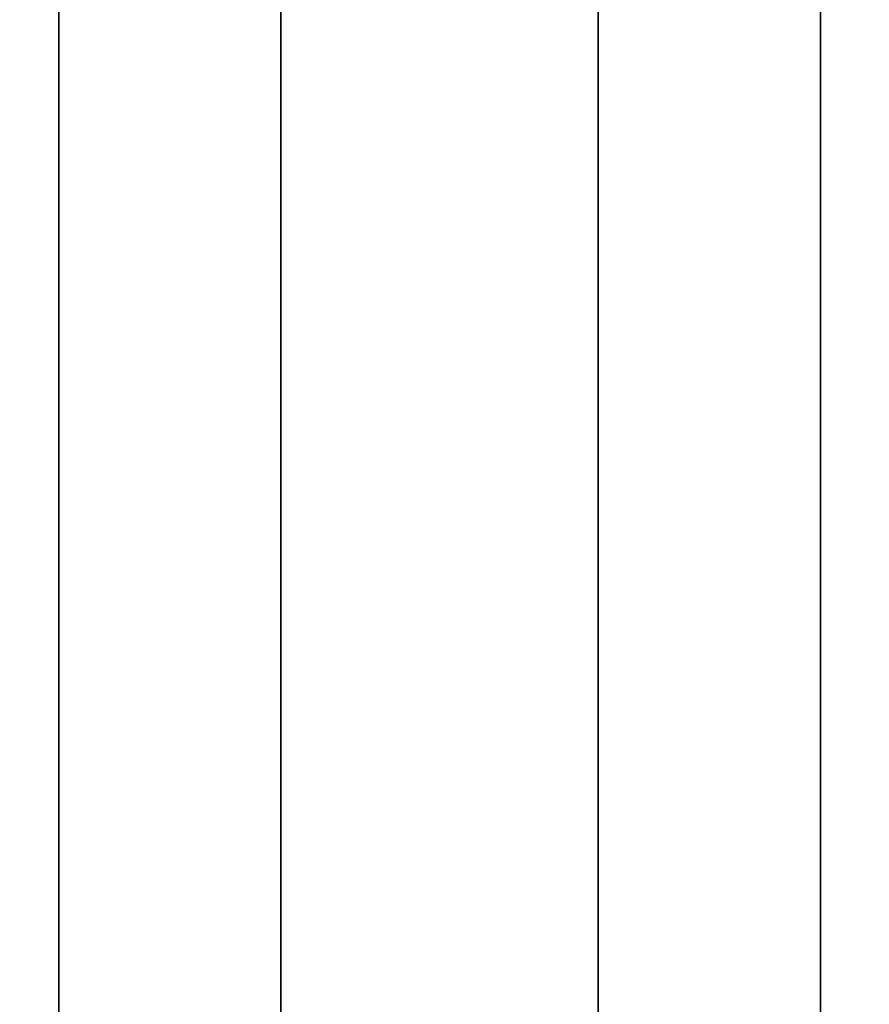
# Model space of a CAD drawing. Units: inches. Extents: x -0.2 to 27, y -31 to 0.
# Drawn here: x 3.3 to 6.7, y -15.5 to -11.6 of the extents above; entities that cross this region are included whole.
import ezdxf

# ---------------------------------------------------------------- set-up
doc = ezdxf.new("R2010")
doc.units = ezdxf.units.IN
doc.header["$MEASUREMENT"] = 0
for name, color, linetype in [('A-FURN-3-STORAGE-LOWER-WOOD-SHELF-ABS-WRAP', 250, 'Continuous'), ('A-FURN-3-STORAGE-LOWER-WOOD-SHELF-CORE-SURFACE-HORIZONTAL', 255, 'Continuous'), ('A-FURN-3-STORAGE-LOWER-WOOD-TOP-SURFACE-HORIZONTAL', 255, 'Continuous')]:
    doc.layers.add(name, color=color, linetype=linetype)

msp = doc.modelspace()

# ---------------------------------------------------------------- linework, layer by layer
at = {"layer": 'A-FURN-3-STORAGE-LOWER-WOOD-SHELF-ABS-WRAP'}
for points in [[(26.25, -0.875, 4.375), (26.25, -28.1866, 4.375), (0.75, -28.1866, 4.375), (0.75, -0.875, 4.375)], [(0.75, -0.875, 4.4531), (0.75, -28.1865, 4.4531), (26.25, -28.1865, 4.4531), (26.25, -0.875, 4.4531)], [(26.25, -0.875, 43.5006), (26.25, -28.1866, 43.5006), (0.75, -28.1866, 43.5006), (0.75, -0.875, 43.5006)], [(0.75, -0.875, 43.5787), (0.75, -28.1865, 43.5787), (26.25, -28.1865, 43.5787), (26.25, -0.875, 43.5787)], [(3.5, -0.875, 4.5331), (3.5, -0.875, 4.4531), (3.5, -27.5, 4.4531), (3.5, -27.5, 4.5331)], [(4.375, -0.875, 4.5331), (3.5, -0.875, 4.5331), (3.5, -27.5, 4.5331), (4.375, -27.5, 4.5331)], [(3.5, -0.875, 43.6587), (3.5, -0.875, 43.5787), (3.5, -27.5, 43.5787), (3.5, -27.5, 43.6587)], [(4.375, -0.875, 43.6587), (3.5, -0.875, 43.6587), (3.5, -27.5, 43.6587), (4.375, -27.5, 43.6587)], [(4.375, -27.5, 4.5331), (4.375, -27.5, 4.4531), (4.375, -0.875, 4.4531), (4.375, -0.875, 4.5331)], [(4.375, -27.5, 43.6587), (4.375, -27.5, 43.5787), (4.375, -0.875, 43.5787), (4.375, -0.875, 43.6587)], [(5.625, -0.875, 4.5331), (5.625, -0.875, 4.4531), (5.625, -27.5, 4.4531), (5.625, -27.5, 4.5331)], [(6.5, -0.875, 4.5331), (5.625, -0.875, 4.5331), (5.625, -27.5, 4.5331), (6.5, -27.5, 4.5331)], [(5.625, -0.875, 43.6587), (5.625, -0.875, 43.5787), (5.625, -27.5, 43.5787), (5.625, -27.5, 43.6587)], [(6.5, -0.875, 43.6587), (5.625, -0.875, 43.6587), (5.625, -27.5, 43.6587), (6.5, -27.5, 43.6587)], [(6.5, -27.5, 4.5331), (6.5, -27.5, 4.4531), (6.5, -0.875, 4.4531), (6.5, -0.875, 4.5331)], [(6.5, -27.5, 43.6587), (6.5, -27.5, 43.5787), (6.5, -0.875, 43.5787), (6.5, -0.875, 43.6587)]]:
    msp.add_3dface(points, dxfattribs=at)
at = {"layer": 'A-FURN-3-STORAGE-LOWER-WOOD-SHELF-CORE-SURFACE-HORIZONTAL'}
for points in [[(26.25, -0.875, 3.625), (26.25, -28.4375, 3.625), (0.75, -28.4375, 3.625), (0.75, -0.875, 3.625)], [(26.25, -0.875, 42.7506), (26.25, -28.4375, 42.7506), (0.75, -28.4375, 42.7506), (0.75, -0.875, 42.7506)]]:
    msp.add_3dface(points, dxfattribs=at)
at = {"layer": 'A-FURN-3-STORAGE-LOWER-WOOD-TOP-SURFACE-HORIZONTAL'}
for points in [[(0.018, -0.125, 84), (0.018, -29.875, 84), (26.982, -29.875, 84), (26.982, -0.125, 84)], [(0.018, -29.875, 83.25), (0.018, -0.125, 83.25), (26.982, -0.125, 83.25), (26.982, -29.875, 83.25)]]:
    msp.add_3dface(points, dxfattribs=at)

doc.saveas('drawing.dxf')
